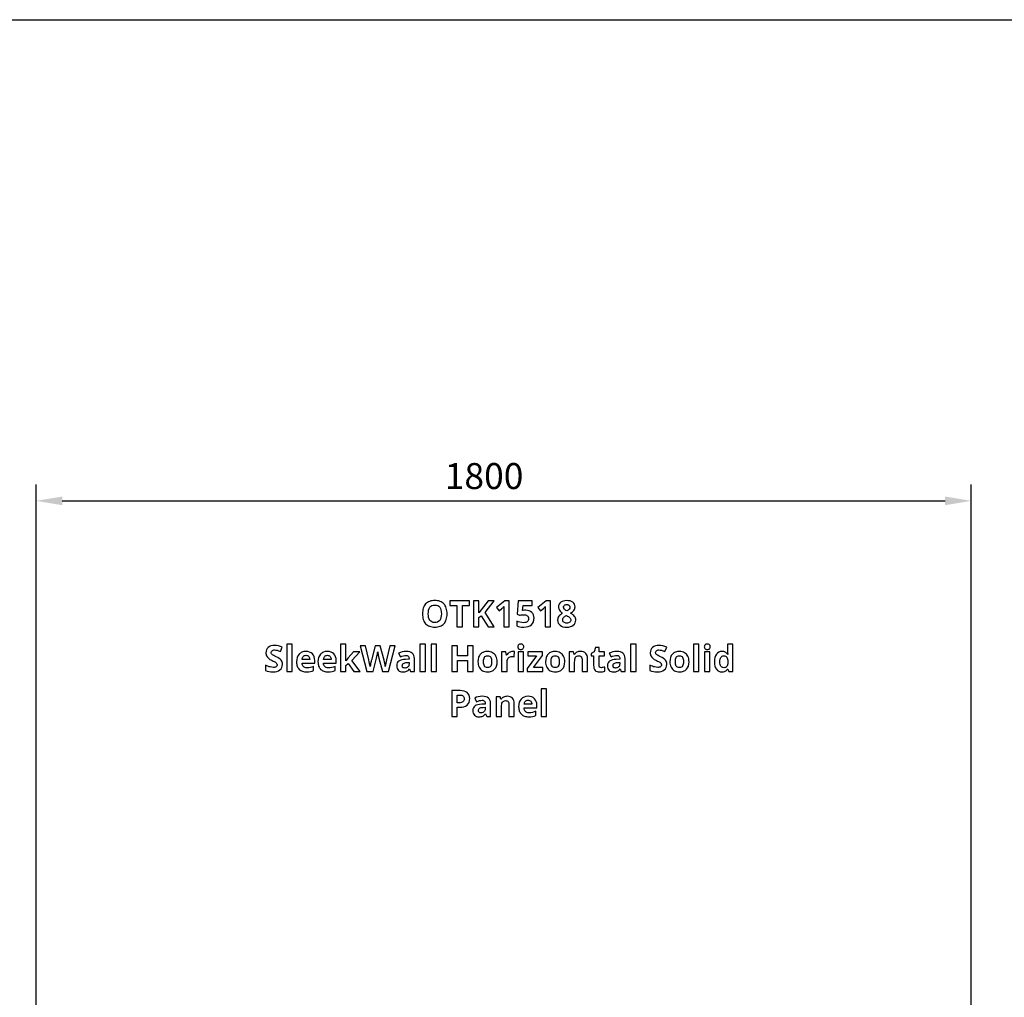
# Model space of a CAD drawing. Extents: x 10 to 782, y 10 to 398.
# Drawn here: x 573 to 649, y 212 to 287 of the extents above; entities that cross this region are included whole.
import ezdxf

# ---------------------------------------------------------------- set-up
doc = ezdxf.new("R2010")
doc.units = 0
doc.header["$LTSCALE"] = 12.7
doc.header["$MEASUREMENT"] = 0
doc.header["$PDMODE"] = 33
doc.header["$PDSIZE"] = 1
doc.layers.get('DEFPOINTS').update_dxf_attribs({"linetype": 'CONTINUOUS'})
doc.layers.add('ANNOTATION_TEXT', color=7, linetype='CONTINUOUS')
doc.layers.add('BORDER_FRAME', color=7, linetype='CONTINUOUS')
doc.styles.add('ONSHAPE-STANDARD-DIMENSION', font='txt')
doc.dimstyles.new('ONSHAPE-ISO-25$0', dxfattribs={"dimtxt": 2, "dimasz": 2, "dimexe": 1.25, "dimexo": 0.625, "dimtad": 1, "dimdec": 0, "dimtxsty": 'ONSHAPE-STANDARD-DIMENSION', "dimcen": 2.5, "dimclrd": 7, "dimclre": 7, "dimclrt": 7, "dimadec": 1, "dimazin": 3, "dimtfac": 1, "dimtmove": 0, "dimatfit": 3})

# ---------------------------------------------------------------- blocks, each defined once
blk = doc.blocks.new('*D2')
at = {"layer": 'ANNOTATION_TEXT', "color": 7}
for p, q in [((574.035, 210.477), (574.035, 251.198)), ((646.035, 210.477), (646.035, 251.198)), ((576.035, 249.948), (644.035, 249.948))]:
    blk.add_line(p, q, dxfattribs=at)
for points in [[(576.035, 250.281), (576.035, 249.614), (574.035, 249.948)], [(644.035, 249.614), (644.035, 250.281), (646.035, 249.948)]]:
    blk.add_solid(points, dxfattribs=at)
at = {"layer": 'DEFPOINTS', "color": 0}
for p in [(646.035, 249.948), (574.035, 209.852), (646.035, 209.852)]:
    blk.add_point(p, dxfattribs=at)
at = {"layer": 'ANNOTATION_TEXT', "color": 7, "insert": (608.528, 251.598), "char_height": 2, "attachment_point": 5, "style": 'ONSHAPE-STANDARD-DIMENSION'}
blk.add_mtext('1800', dxfattribs=at)

msp = doc.modelspace()

# ---------------------------------------------------------------- linework, layer by layer
at = {"layer": 'ANNOTATION_TEXT', "linetype": 'CONTINUOUS'}
for points in [[(605.68, 241.25), (605.677, 241.371), (605.665, 241.484), (605.646, 241.589), (605.619, 241.688), (605.619, 241.688), (605.585, 241.779), (605.543, 241.864), (605.493, 241.941), (605.437, 242.01), (605.437, 242.01), (605.373, 242.072), (605.302, 242.126), (605.224, 242.171), (605.14, 242.208), (605.14, 242.208), (605.048, 242.237), (604.951, 242.258), (604.846, 242.271), (604.735, 242.275), (604.735, 242.275), (604.623, 242.271), (604.518, 242.258), (604.42, 242.237), (604.329, 242.208), (604.329, 242.208), (604.244, 242.171), (604.165, 242.126), (604.094, 242.073), (604.029, 242.012), (604.029, 242.012), (603.972, 241.943), (603.922, 241.866), (603.88, 241.782), (603.845, 241.69), (603.845, 241.69), (603.818, 241.592), (603.799, 241.486), (603.788, 241.373), (603.784, 241.253), (603.784, 241.253), (603.788, 241.132), (603.799, 241.018), (603.818, 240.912), (603.845, 240.813), (603.845, 240.813), (603.88, 240.721), (603.922, 240.637), (603.972, 240.56), (604.029, 240.49), (604.029, 240.49), (604.094, 240.427), (604.165, 240.373), (604.243, 240.327), (604.328, 240.29), (604.328, 240.29), (604.419, 240.261), (604.517, 240.241), (604.621, 240.228), (604.732, 240.224), (604.732, 240.224), (604.843, 240.228), (604.948, 240.241), (605.046, 240.261), (605.137, 240.29), (605.137, 240.29), (605.221, 240.327), (605.299, 240.373), (605.371, 240.427), (605.435, 240.49), (605.435, 240.49), (605.493, 240.56), (605.542, 240.637), (605.585, 240.721), (605.619, 240.813), (605.619, 240.813), (605.646, 240.911), (605.665, 241.017), (605.677, 241.13), (605.68, 241.25), (605.68, 241.25)], [(604.227, 241.25), (604.235, 241.406), (604.258, 241.542), (604.258, 241.542), (604.299, 241.658), (604.355, 241.753), (604.355, 241.753), (604.426, 241.827), (604.513, 241.88), (604.513, 241.88), (604.616, 241.912), (604.735, 241.923), (604.735, 241.923), (604.852, 241.913), (604.954, 241.881), (604.954, 241.881), (605.04, 241.828), (605.111, 241.754), (605.111, 241.754), (605.166, 241.66), (605.205, 241.545), (605.205, 241.545), (605.229, 241.408), (605.238, 241.25), (605.238, 241.25), (605.229, 241.092), (605.205, 240.956), (605.205, 240.956), (605.166, 240.84), (605.111, 240.746), (605.111, 240.746), (605.039, 240.672), (604.953, 240.619), (604.953, 240.619), (604.85, 240.589), (604.732, 240.579), (604.732, 240.579), (604.614, 240.589), (604.511, 240.621), (604.511, 240.621), (604.424, 240.674), (604.353, 240.748), (604.353, 240.748), (604.298, 240.842), (604.258, 240.957), (604.258, 240.957), (604.235, 241.093), (604.227, 241.25), (604.227, 241.25)], [(606.862, 240.252), (606.862, 241.892), (607.402, 241.892), (607.402, 242.243), (605.898, 242.243), (605.898, 241.892), (606.439, 241.892), (606.439, 240.252), (606.862, 240.252)], [(609.311, 240.252), (608.611, 241.362), (609.306, 242.243), (608.837, 242.243), (608.298, 241.566), (608.131, 241.332), (608.131, 242.243), (607.709, 242.243), (607.709, 240.252), (608.131, 240.252), (608.131, 240.963), (608.31, 241.091), (608.832, 240.252), (609.311, 240.252)], [(610.464, 240.252), (610.464, 242.243), (610.118, 242.243), (609.476, 241.733), (609.679, 241.479), (609.908, 241.663), (609.932, 241.684), (609.965, 241.714), (610.005, 241.753), (610.054, 241.801), (610.054, 241.801), (610.047, 241.594), (610.043, 241.404), (610.043, 240.252), (610.464, 240.252)], [(611.743, 241.524), (611.63, 241.519), (611.537, 241.505), (611.537, 241.505), (611.49, 241.496), (611.526, 241.887), (612.238, 241.887), (612.238, 242.243), (611.157, 242.243), (611.082, 241.228), (611.25, 241.139), (611.313, 241.154), (611.392, 241.169), (611.392, 241.169), (611.475, 241.18), (611.551, 241.184), (611.551, 241.184), (611.644, 241.179), (611.724, 241.164), (611.724, 241.164), (611.793, 241.141), (611.849, 241.107), (611.849, 241.107), (611.893, 241.065), (611.924, 241.013), (611.924, 241.013), (611.944, 240.953), (611.95, 240.882), (611.95, 240.882), (611.944, 240.808), (611.926, 240.743), (611.926, 240.743), (611.895, 240.69), (611.853, 240.645), (611.853, 240.645), (611.799, 240.611), (611.732, 240.585), (611.732, 240.585), (611.654, 240.571), (611.565, 240.566), (611.565, 240.566), (611.433, 240.575), (611.294, 240.602), (611.294, 240.602), (611.159, 240.644), (611.043, 240.696), (611.043, 240.696), (611.043, 240.332), (611.153, 240.285), (611.279, 240.251), (611.421, 240.231), (611.58, 240.224), (611.58, 240.224), (611.759, 240.236), (611.917, 240.269), (611.917, 240.269), (612.054, 240.326), (612.168, 240.404), (612.168, 240.404), (612.258, 240.504), (612.322, 240.622), (612.322, 240.622), (612.345, 240.689), (612.361, 240.76), (612.371, 240.837), (612.374, 240.918), (612.374, 240.918), (612.363, 241.051), (612.33, 241.17), (612.33, 241.17), (612.277, 241.273), (612.202, 241.362), (612.202, 241.362), (612.109, 241.432), (612.002, 241.483), (612.002, 241.483), (611.88, 241.514), (611.743, 241.524), (611.743, 241.524)], [(613.655, 240.252), (613.655, 242.243), (613.308, 242.243), (612.667, 241.733), (612.87, 241.479), (613.099, 241.663), (613.123, 241.684), (613.156, 241.714), (613.196, 241.753), (613.244, 241.801), (613.244, 241.801), (613.238, 241.594), (613.234, 241.404), (613.234, 240.252), (613.655, 240.252)], [(614.896, 242.269), (614.759, 242.261), (614.637, 242.235), (614.637, 242.235), (614.529, 242.194), (614.434, 242.137), (614.434, 242.137), (614.356, 242.066), (614.3, 241.985), (614.3, 241.985), (614.268, 241.893), (614.257, 241.791), (614.257, 241.791), (614.261, 241.719), (614.274, 241.651), (614.274, 241.651), (614.298, 241.585), (614.332, 241.523), (614.332, 241.523), (614.375, 241.462), (614.43, 241.404), (614.498, 241.347), (614.577, 241.293), (614.577, 241.293), (614.484, 241.24), (614.404, 241.184), (614.338, 241.124), (614.285, 241.06), (614.285, 241.06), (614.246, 240.991), (614.217, 240.918), (614.217, 240.918), (614.201, 240.84), (614.195, 240.757), (614.195, 240.757), (614.207, 240.637), (614.242, 240.531), (614.242, 240.531), (614.3, 240.44), (614.382, 240.363), (614.382, 240.363), (614.484, 240.302), (614.603, 240.258), (614.603, 240.258), (614.741, 240.233), (614.896, 240.224), (614.896, 240.224), (615.045, 240.234), (615.178, 240.261), (615.178, 240.261), (615.297, 240.307), (615.401, 240.373), (615.401, 240.373), (615.485, 240.454), (615.544, 240.546), (615.544, 240.546), (615.581, 240.651), (615.593, 240.768), (615.593, 240.768), (615.587, 240.844), (615.569, 240.916), (615.569, 240.916), (615.538, 240.986), (615.495, 241.053), (615.495, 241.053), (615.439, 241.117), (615.367, 241.181), (615.279, 241.243), (615.175, 241.303), (615.175, 241.303), (615.263, 241.352), (615.337, 241.404), (615.399, 241.458), (615.447, 241.516), (615.447, 241.516), (615.484, 241.578), (615.51, 241.644), (615.51, 241.644), (615.526, 241.714), (615.532, 241.788), (615.532, 241.788), (615.521, 241.893), (615.487, 241.986), (615.487, 241.986), (615.432, 242.068), (615.356, 242.139), (615.356, 242.139), (615.262, 242.196), (615.153, 242.237), (615.153, 242.237), (615.032, 242.261), (614.896, 242.269), (614.896, 242.269)], [(614.893, 241.961), (614.944, 241.958), (614.99, 241.948), (614.99, 241.948), (615.031, 241.931), (615.067, 241.907), (615.067, 241.907), (615.097, 241.877), (615.118, 241.842), (615.118, 241.842), (615.131, 241.802), (615.135, 241.758), (615.135, 241.758), (615.122, 241.677), (615.122, 241.677), (615.082, 241.607), (615.082, 241.607), (615.051, 241.575), (615.009, 241.543), (614.957, 241.511), (614.896, 241.479), (614.896, 241.479), (614.832, 241.513), (614.779, 241.546), (614.737, 241.579), (614.705, 241.611), (614.705, 241.611), (614.665, 241.681), (614.665, 241.681), (614.653, 241.758), (614.653, 241.758), (614.657, 241.802), (614.67, 241.842), (614.67, 241.842), (614.69, 241.876), (614.719, 241.906), (614.719, 241.906), (614.754, 241.929), (614.795, 241.946), (614.795, 241.946), (614.841, 241.958), (614.893, 241.961), (614.893, 241.961)], [(614.585, 240.782), (614.589, 240.831), (614.603, 240.878), (614.603, 240.878), (614.625, 240.925), (614.657, 240.968), (614.657, 240.968), (614.698, 241.009), (614.748, 241.048), (614.807, 241.085), (614.875, 241.119), (614.875, 241.119), (614.956, 241.075), (615.024, 241.032), (615.08, 240.99), (615.125, 240.949), (615.125, 240.949), (615.158, 240.909), (615.182, 240.866), (615.182, 240.866), (615.197, 240.823), (615.202, 240.779), (615.202, 240.779), (615.197, 240.726), (615.182, 240.678), (615.182, 240.678), (615.158, 240.637), (615.125, 240.6), (615.125, 240.6), (615.08, 240.571), (615.026, 240.55), (615.026, 240.55), (614.963, 240.538), (614.89, 240.534), (614.89, 240.534), (614.823, 240.538), (614.764, 240.55), (614.764, 240.55), (614.711, 240.57), (614.667, 240.599), (614.667, 240.599), (614.631, 240.635), (614.605, 240.677), (614.605, 240.677), (614.59, 240.726), (614.585, 240.782), (614.585, 240.782)], [(593.742, 236.798), (593.742, 238.918), (593.327, 238.918), (593.327, 236.798), (593.742, 236.798)], [(597.875, 237.627), (597.869, 237.627), (597.891, 237.973), (597.891, 238.918), (597.475, 238.918), (597.475, 236.798), (597.891, 236.798), (597.891, 237.273), (598.069, 237.416), (598.508, 236.798), (598.988, 236.798), (598.346, 237.661), (598.951, 238.322), (598.482, 238.322), (598.056, 237.858), (597.875, 237.627)], [(604.004, 236.798), (604.004, 238.918), (603.588, 238.918), (603.588, 236.798), (604.004, 236.798)], [(604.855, 236.798), (604.855, 238.918), (604.44, 238.918), (604.44, 236.798), (604.855, 236.798)], [(611.128, 238.715), (611.131, 238.667), (611.142, 238.625), (611.142, 238.625), (611.159, 238.59), (611.184, 238.561), (611.184, 238.561), (611.216, 238.539), (611.255, 238.523), (611.255, 238.523), (611.301, 238.514), (611.354, 238.511), (611.354, 238.511), (611.407, 238.514), (611.452, 238.523), (611.452, 238.523), (611.491, 238.54), (611.523, 238.564), (611.523, 238.564), (611.548, 238.594), (611.565, 238.628), (611.565, 238.628), (611.577, 238.669), (611.58, 238.715), (611.58, 238.715), (611.577, 238.762), (611.565, 238.803), (611.565, 238.803), (611.548, 238.838), (611.523, 238.867), (611.523, 238.867), (611.491, 238.889), (611.452, 238.905), (611.452, 238.905), (611.407, 238.915), (611.354, 238.918), (611.354, 238.918), (611.301, 238.915), (611.255, 238.905), (611.255, 238.905), (611.216, 238.889), (611.184, 238.867), (611.184, 238.867), (611.159, 238.838), (611.142, 238.803), (611.142, 238.803), (611.131, 238.762), (611.128, 238.715), (611.128, 238.715)], [(620.232, 236.798), (620.232, 238.918), (619.816, 238.918), (619.816, 236.798), (620.232, 236.798)], [(625.072, 236.798), (625.072, 238.918), (624.657, 238.918), (624.657, 236.798), (625.072, 236.798)], [(625.49, 238.715), (625.494, 238.667), (625.504, 238.625), (625.504, 238.625), (625.521, 238.59), (625.546, 238.561), (625.546, 238.561), (625.578, 238.539), (625.617, 238.523), (625.617, 238.523), (625.663, 238.514), (625.717, 238.511), (625.717, 238.511), (625.769, 238.514), (625.815, 238.523), (625.815, 238.523), (625.853, 238.54), (625.885, 238.564), (625.885, 238.564), (625.91, 238.594), (625.928, 238.628), (625.928, 238.628), (625.939, 238.669), (625.943, 238.715), (625.943, 238.715), (625.939, 238.762), (625.928, 238.803), (625.928, 238.803), (625.91, 238.838), (625.885, 238.867), (625.885, 238.867), (625.853, 238.889), (625.815, 238.905), (625.815, 238.905), (625.769, 238.915), (625.717, 238.918), (625.717, 238.918), (625.663, 238.915), (625.617, 238.905), (625.617, 238.905), (625.578, 238.889), (625.546, 238.867), (625.546, 238.867), (625.521, 238.838), (625.504, 238.803), (625.504, 238.803), (625.494, 238.762), (625.49, 238.715), (625.49, 238.715)], [(626.842, 236.771), (626.912, 236.775), (626.977, 236.785), (627.038, 236.803), (627.094, 236.827), (627.094, 236.827), (627.146, 236.858), (627.193, 236.897), (627.193, 236.897), (627.236, 236.942), (627.274, 236.996), (627.274, 236.996), (627.291, 236.996), (627.372, 236.798), (627.691, 236.798), (627.691, 238.918), (627.274, 238.918), (627.274, 238.431), (627.282, 238.288), (627.305, 238.127), (627.305, 238.127), (627.291, 238.127), (627.251, 238.179), (627.207, 238.225), (627.159, 238.263), (627.106, 238.294), (627.106, 238.294), (627.049, 238.319), (626.988, 238.336), (626.922, 238.347), (626.853, 238.35), (626.853, 238.35), (626.723, 238.337), (626.608, 238.297), (626.608, 238.297), (626.507, 238.232), (626.422, 238.14), (626.422, 238.14), (626.354, 238.025), (626.305, 237.89), (626.305, 237.89), (626.276, 237.734), (626.267, 237.557), (626.267, 237.557), (626.276, 237.382), (626.305, 237.228), (626.305, 237.228), (626.353, 237.093), (626.42, 236.98), (626.42, 236.98), (626.503, 236.888), (626.602, 236.823), (626.602, 236.823), (626.714, 236.784), (626.842, 236.771), (626.842, 236.771)], [(592.999, 237.352), (592.992, 237.445), (592.973, 237.53), (592.973, 237.53), (592.94, 237.609), (592.895, 237.68), (592.895, 237.68), (592.832, 237.747), (592.748, 237.814), (592.641, 237.881), (592.512, 237.948), (592.512, 237.948), (592.416, 237.995), (592.339, 238.033), (592.282, 238.064), (592.244, 238.087), (592.244, 238.087), (592.195, 238.127), (592.162, 238.168), (592.162, 238.168), (592.142, 238.213), (592.142, 238.213), (592.136, 238.266), (592.136, 238.266), (592.14, 238.308), (592.151, 238.346), (592.151, 238.346), (592.172, 238.381), (592.2, 238.411), (592.2, 238.411), (592.235, 238.435), (592.278, 238.452), (592.278, 238.452), (592.328, 238.464), (592.384, 238.467), (592.384, 238.467), (592.486, 238.461), (592.588, 238.441), (592.588, 238.441), (592.644, 238.426), (592.707, 238.406), (592.776, 238.38), (592.853, 238.35), (592.853, 238.35), (592.989, 238.679), (592.838, 238.738), (592.693, 238.782), (592.693, 238.782), (592.549, 238.81), (592.398, 238.819), (592.398, 238.819), (592.248, 238.809), (592.116, 238.781), (592.116, 238.781), (592, 238.733), (591.902, 238.668), (591.902, 238.668), (591.823, 238.585), (591.767, 238.488), (591.767, 238.488), (591.734, 238.377), (591.723, 238.252), (591.723, 238.252), (591.727, 238.184), (591.737, 238.121), (591.754, 238.062), (591.778, 238.007), (591.778, 238.007), (591.842, 237.908), (591.924, 237.823), (591.924, 237.823), (591.975, 237.783), (592.038, 237.742), (592.112, 237.701), (592.197, 237.658), (592.197, 237.658), (592.287, 237.615), (592.359, 237.578), (592.415, 237.547), (592.455, 237.523), (592.455, 237.523), (592.511, 237.48), (592.552, 237.435), (592.552, 237.435), (592.576, 237.386), (592.576, 237.386), (592.584, 237.331), (592.584, 237.331), (592.58, 237.281), (592.565, 237.238), (592.565, 237.238), (592.542, 237.202), (592.509, 237.173), (592.509, 237.173), (592.469, 237.149), (592.42, 237.132), (592.42, 237.132), (592.362, 237.123), (592.297, 237.12), (592.297, 237.12), (592.175, 237.129), (592.041, 237.157), (592.041, 237.157), (591.967, 237.178), (591.886, 237.207), (591.797, 237.242), (591.7, 237.283), (591.7, 237.283), (591.7, 236.891), (591.827, 236.839), (591.964, 236.801), (592.109, 236.779), (592.264, 236.771), (592.264, 236.771), (592.428, 236.781), (592.572, 236.809), (592.572, 236.809), (592.697, 236.858), (592.804, 236.926), (592.804, 236.926), (592.889, 237.011), (592.95, 237.11), (592.95, 237.11), (592.986, 237.224), (592.999, 237.352), (592.999, 237.352)], [(594.868, 236.771), (595.033, 236.778), (595.17, 236.798), (595.17, 236.798), (595.29, 236.831), (595.403, 236.879), (595.403, 236.879), (595.403, 237.2), (595.272, 237.146), (595.147, 237.109), (595.147, 237.109), (595.021, 237.088), (594.887, 237.08), (594.887, 237.08), (594.803, 237.087), (594.729, 237.105), (594.729, 237.105), (594.665, 237.136), (594.612, 237.18), (594.612, 237.18), (594.568, 237.234), (594.535, 237.298), (594.535, 237.298), (594.515, 237.373), (594.507, 237.456), (594.507, 237.456), (595.489, 237.456), (595.489, 237.658), (595.478, 237.811), (595.444, 237.947), (595.444, 237.947), (595.388, 238.065), (595.309, 238.166), (595.309, 238.166), (595.21, 238.246), (595.093, 238.304), (595.093, 238.304), (594.958, 238.339), (594.806, 238.35), (594.806, 238.35), (594.646, 238.337), (594.504, 238.297), (594.504, 238.297), (594.44, 238.268), (594.381, 238.232), (594.326, 238.19), (594.276, 238.14), (594.276, 238.14), (594.193, 238.025), (594.133, 237.888), (594.133, 237.888), (594.098, 237.729), (594.086, 237.549), (594.086, 237.549), (594.089, 237.458), (594.099, 237.373), (594.115, 237.294), (594.138, 237.219), (594.138, 237.219), (594.167, 237.15), (594.202, 237.086), (594.244, 237.027), (594.293, 236.974), (594.293, 236.974), (594.347, 236.926), (594.406, 236.885), (594.47, 236.85), (594.539, 236.822), (594.539, 236.822), (594.614, 236.8), (594.694, 236.784), (594.778, 236.774), (594.868, 236.771), (594.868, 236.771)], [(596.516, 236.771), (596.681, 236.778), (596.819, 236.798), (596.819, 236.798), (596.939, 236.831), (597.052, 236.879), (597.052, 236.879), (597.052, 237.2), (596.921, 237.146), (596.796, 237.109), (596.796, 237.109), (596.669, 237.088), (596.535, 237.08), (596.535, 237.08), (596.452, 237.087), (596.377, 237.105), (596.377, 237.105), (596.314, 237.136), (596.26, 237.18), (596.26, 237.18), (596.217, 237.234), (596.184, 237.298), (596.184, 237.298), (596.164, 237.373), (596.155, 237.456), (596.155, 237.456), (597.138, 237.456), (597.138, 237.658), (597.126, 237.811), (597.093, 237.947), (597.093, 237.947), (597.036, 238.065), (596.958, 238.166), (596.958, 238.166), (596.859, 238.246), (596.741, 238.304), (596.741, 238.304), (596.607, 238.339), (596.455, 238.35), (596.455, 238.35), (596.295, 238.337), (596.152, 238.297), (596.152, 238.297), (596.089, 238.268), (596.03, 238.232), (595.975, 238.19), (595.925, 238.14), (595.925, 238.14), (595.842, 238.025), (595.782, 237.888), (595.782, 237.888), (595.746, 237.729), (595.734, 237.549), (595.734, 237.549), (595.737, 237.458), (595.747, 237.373), (595.763, 237.294), (595.786, 237.219), (595.786, 237.219), (595.815, 237.15), (595.851, 237.086), (595.893, 237.027), (595.941, 236.974), (595.941, 236.974), (595.996, 236.926), (596.055, 236.885), (596.119, 236.85), (596.188, 236.822), (596.188, 236.822), (596.263, 236.8), (596.342, 236.784), (596.427, 236.774), (596.516, 236.771), (596.516, 236.771)], [(601.178, 236.798), (601.685, 238.79), (601.27, 238.79), (601.016, 237.703), (600.99, 237.59), (600.962, 237.446), (600.962, 237.446), (600.936, 237.3), (600.918, 237.181), (600.918, 237.181), (600.9, 237.303), (600.875, 237.446), (600.875, 237.446), (600.861, 237.518), (600.848, 237.58), (600.837, 237.632), (600.827, 237.674), (600.827, 237.674), (600.537, 238.79), (600.138, 238.79), (599.847, 237.674), (599.834, 237.625), (599.82, 237.566), (599.806, 237.498), (599.791, 237.421), (599.791, 237.421), (599.778, 237.345), (599.768, 237.28), (599.76, 237.225), (599.755, 237.181), (599.755, 237.181), (599.737, 237.297), (599.716, 237.422), (599.689, 237.558), (599.658, 237.703), (599.658, 237.703), (599.403, 238.79), (598.988, 238.79), (599.496, 236.798), (599.975, 236.798), (600.244, 237.842), (600.254, 237.883), (600.265, 237.935), (600.279, 237.998), (600.294, 238.074), (600.294, 238.074), (600.309, 238.15), (600.321, 238.215), (600.329, 238.268), (600.335, 238.311), (600.335, 238.311), (600.34, 238.273), (600.348, 238.222), (600.36, 238.156), (600.376, 238.075), (600.376, 238.075), (600.393, 237.995), (600.407, 237.93), (600.419, 237.88), (600.428, 237.845), (600.428, 237.845), (600.697, 236.798), (601.178, 236.798)], [(602.87, 236.798), (603.161, 236.798), (603.161, 237.813), (603.15, 237.941), (603.12, 238.05), (603.12, 238.05), (603.069, 238.144), (602.997, 238.219), (602.997, 238.219), (602.906, 238.278), (602.797, 238.319), (602.797, 238.319), (602.671, 238.344), (602.527, 238.353), (602.527, 238.353), (602.371, 238.344), (602.221, 238.319), (602.079, 238.276), (601.944, 238.215), (601.944, 238.215), (602.082, 237.935), (602.201, 237.983), (602.312, 238.017), (602.416, 238.038), (602.511, 238.045), (602.511, 238.045), (602.566, 238.041), (602.614, 238.03), (602.614, 238.03), (602.655, 238.012), (602.688, 237.986), (602.688, 237.986), (602.714, 237.954), (602.733, 237.914), (602.733, 237.914), (602.744, 237.867), (602.748, 237.813), (602.748, 237.813), (602.748, 237.747), (602.484, 237.738), (602.323, 237.726), (602.184, 237.7), (602.184, 237.7), (602.067, 237.661), (601.971, 237.61), (601.971, 237.61), (601.896, 237.545), (601.896, 237.545), (601.845, 237.463), (601.845, 237.463), (601.813, 237.367), (601.802, 237.253), (601.802, 237.253), (601.81, 237.144), (601.834, 237.048), (601.834, 237.048), (601.873, 236.966), (601.928, 236.897), (601.928, 236.897), (601.997, 236.842), (602.078, 236.803), (602.078, 236.803), (602.17, 236.779), (602.274, 236.771), (602.274, 236.771), (602.359, 236.774), (602.435, 236.784), (602.503, 236.8), (602.563, 236.822), (602.563, 236.822), (602.618, 236.852), (602.673, 236.893), (602.726, 236.944), (602.779, 237.006), (602.779, 237.006), (602.79, 237.006), (602.87, 236.798)], [(607.681, 236.798), (607.681, 238.79), (607.26, 238.79), (607.26, 238.01), (606.471, 238.01), (606.471, 238.79), (606.049, 238.79), (606.049, 236.798), (606.471, 236.798), (606.471, 237.658), (607.26, 237.658), (607.26, 236.798), (607.681, 236.798)], [(609.535, 237.563), (609.53, 237.679), (609.513, 237.787), (609.485, 237.888), (609.445, 237.981), (609.445, 237.981), (609.395, 238.064), (609.335, 238.138), (609.335, 238.138), (609.266, 238.202), (609.188, 238.255), (609.188, 238.255), (609.101, 238.297), (609.007, 238.326), (608.907, 238.344), (608.801, 238.35), (608.801, 238.35), (608.715, 238.347), (608.634, 238.337), (608.558, 238.321), (608.488, 238.298), (608.488, 238.298), (608.421, 238.269), (608.36, 238.234), (608.304, 238.192), (608.253, 238.143), (608.253, 238.143), (608.207, 238.089), (608.167, 238.029), (608.134, 237.964), (608.106, 237.894), (608.106, 237.894), (608.07, 237.739), (608.058, 237.563), (608.058, 237.563), (608.064, 237.447), (608.081, 237.338), (608.109, 237.237), (608.148, 237.143), (608.148, 237.143), (608.198, 237.058), (608.257, 236.984), (608.257, 236.984), (608.327, 236.92), (608.406, 236.867), (608.406, 236.867), (608.493, 236.825), (608.586, 236.795), (608.686, 236.777), (608.793, 236.771), (608.793, 236.771), (608.878, 236.774), (608.958, 236.784), (609.033, 236.8), (609.103, 236.823), (609.103, 236.823), (609.17, 236.853), (609.231, 236.889), (609.288, 236.932), (609.339, 236.981), (609.339, 236.981), (609.425, 237.096), (609.486, 237.23), (609.486, 237.23), (609.523, 237.386), (609.535, 237.563), (609.535, 237.563)], [(610.729, 238.35), (610.659, 238.345), (610.591, 238.33), (610.591, 238.33), (610.527, 238.306), (610.466, 238.271), (610.466, 238.271), (610.409, 238.229), (610.358, 238.181), (610.314, 238.126), (610.275, 238.065), (610.275, 238.065), (610.255, 238.065), (610.193, 238.322), (609.879, 238.322), (609.879, 236.798), (610.294, 236.798), (610.294, 237.574), (610.301, 237.66), (610.321, 237.737), (610.321, 237.737), (610.356, 237.803), (610.405, 237.86), (610.405, 237.86), (610.466, 237.904), (610.538, 237.936), (610.538, 237.936), (610.621, 237.955), (610.715, 237.962), (610.715, 237.962), (610.782, 237.958), (610.838, 237.948), (610.838, 237.948), (610.869, 238.338), (610.806, 238.347), (610.729, 238.35), (610.729, 238.35)], [(611.561, 236.798), (611.561, 238.322), (611.146, 238.322), (611.146, 236.798), (611.561, 236.798)], [(613.057, 236.798), (613.057, 237.116), (612.346, 237.116), (613.033, 238.052), (613.033, 238.322), (611.896, 238.322), (611.896, 238.004), (612.56, 238.004), (611.854, 237.044), (611.854, 236.798), (613.057, 236.798)], [(614.742, 237.563), (614.737, 237.679), (614.72, 237.787), (614.692, 237.888), (614.652, 237.981), (614.652, 237.981), (614.602, 238.064), (614.542, 238.138), (614.542, 238.138), (614.473, 238.202), (614.395, 238.255), (614.395, 238.255), (614.308, 238.297), (614.214, 238.326), (614.115, 238.344), (614.008, 238.35), (614.008, 238.35), (613.922, 238.347), (613.841, 238.337), (613.765, 238.321), (613.695, 238.298), (613.695, 238.298), (613.628, 238.269), (613.567, 238.234), (613.511, 238.192), (613.46, 238.143), (613.46, 238.143), (613.414, 238.089), (613.375, 238.029), (613.341, 237.964), (613.313, 237.894), (613.313, 237.894), (613.277, 237.739), (613.266, 237.563), (613.266, 237.563), (613.271, 237.447), (613.288, 237.338), (613.316, 237.237), (613.355, 237.143), (613.355, 237.143), (613.405, 237.058), (613.464, 236.984), (613.464, 236.984), (613.534, 236.92), (613.613, 236.867), (613.613, 236.867), (613.7, 236.825), (613.794, 236.795), (613.893, 236.777), (614, 236.771), (614, 236.771), (614.085, 236.774), (614.165, 236.784), (614.24, 236.8), (614.311, 236.823), (614.311, 236.823), (614.377, 236.853), (614.438, 236.889), (614.495, 236.932), (614.546, 236.981), (614.546, 236.981), (614.632, 237.096), (614.693, 237.23), (614.693, 237.23), (614.73, 237.386), (614.742, 237.563), (614.742, 237.563)], [(616.492, 236.798), (616.492, 237.792), (616.483, 237.919), (616.456, 238.03), (616.456, 238.03), (616.414, 238.126), (616.354, 238.206), (616.354, 238.206), (616.277, 238.269), (616.184, 238.313), (616.184, 238.313), (616.075, 238.341), (615.951, 238.35), (615.951, 238.35), (615.875, 238.347), (615.804, 238.336), (615.736, 238.318), (615.673, 238.293), (615.673, 238.293), (615.615, 238.261), (615.564, 238.223), (615.564, 238.223), (615.52, 238.178), (615.482, 238.127), (615.482, 238.127), (615.459, 238.127), (615.403, 238.322), (615.086, 238.322), (615.086, 236.798), (615.501, 236.798), (615.501, 237.515), (615.506, 237.64), (615.52, 237.745), (615.52, 237.745), (615.545, 237.832), (615.579, 237.901), (615.579, 237.901), (615.623, 237.951), (615.623, 237.951), (615.68, 237.988), (615.68, 237.988), (615.75, 238.01), (615.831, 238.018), (615.831, 238.018), (615.891, 238.012), (615.941, 237.996), (615.941, 237.996), (615.984, 237.97), (616.018, 237.935), (616.018, 237.935), (616.043, 237.888), (616.061, 237.831), (616.061, 237.831), (616.072, 237.765), (616.076, 237.688), (616.076, 237.688), (616.076, 236.798), (616.492, 236.798)], [(617.561, 237.102), (617.486, 237.112), (617.486, 237.112), (617.429, 237.144), (617.429, 237.144), (617.408, 237.168), (617.392, 237.198), (617.392, 237.198), (617.383, 237.233), (617.38, 237.275), (617.38, 237.275), (617.38, 238.01), (617.806, 238.01), (617.806, 238.322), (617.38, 238.322), (617.38, 238.646), (617.114, 238.646), (616.994, 238.324), (616.766, 238.185), (616.766, 238.01), (616.964, 238.01), (616.964, 237.275), (616.971, 237.157), (616.992, 237.055), (616.992, 237.055), (617.027, 236.967), (617.078, 236.897), (617.078, 236.897), (617.143, 236.842), (617.225, 236.803), (617.225, 236.803), (617.325, 236.779), (617.441, 236.771), (617.441, 236.771), (617.55, 236.776), (617.65, 236.789), (617.741, 236.81), (617.823, 236.841), (617.823, 236.841), (617.823, 237.15), (617.749, 237.129), (617.681, 237.114), (617.618, 237.105), (617.561, 237.102), (617.561, 237.102)], [(619.098, 236.798), (619.388, 236.798), (619.388, 237.813), (619.378, 237.941), (619.347, 238.05), (619.347, 238.05), (619.296, 238.144), (619.225, 238.219), (619.225, 238.219), (619.134, 238.278), (619.024, 238.319), (619.024, 238.319), (618.898, 238.344), (618.755, 238.353), (618.755, 238.353), (618.598, 238.344), (618.449, 238.319), (618.307, 238.276), (618.172, 238.215), (618.172, 238.215), (618.309, 237.935), (618.428, 237.983), (618.54, 238.017), (618.643, 238.038), (618.738, 238.045), (618.738, 238.045), (618.794, 238.041), (618.842, 238.03), (618.842, 238.03), (618.882, 238.012), (618.915, 237.986), (618.915, 237.986), (618.942, 237.954), (618.96, 237.914), (618.96, 237.914), (618.972, 237.867), (618.975, 237.813), (618.975, 237.813), (618.975, 237.747), (618.711, 237.738), (618.55, 237.726), (618.411, 237.7), (618.411, 237.7), (618.294, 237.661), (618.199, 237.61), (618.199, 237.61), (618.124, 237.545), (618.124, 237.545), (618.072, 237.463), (618.072, 237.463), (618.04, 237.367), (618.03, 237.253), (618.03, 237.253), (618.038, 237.144), (618.061, 237.048), (618.061, 237.048), (618.1, 236.966), (618.155, 236.897), (618.155, 236.897), (618.224, 236.842), (618.305, 236.803), (618.305, 236.803), (618.397, 236.779), (618.501, 236.771), (618.501, 236.771), (618.586, 236.774), (618.663, 236.784), (618.731, 236.8), (618.79, 236.822), (618.79, 236.822), (618.846, 236.852), (618.9, 236.893), (618.954, 236.944), (619.007, 237.006), (619.007, 237.006), (619.018, 237.006), (619.098, 236.798)], [(622.601, 237.352), (622.594, 237.445), (622.575, 237.53), (622.575, 237.53), (622.542, 237.609), (622.497, 237.68), (622.497, 237.68), (622.434, 237.747), (622.35, 237.814), (622.243, 237.881), (622.114, 237.948), (622.114, 237.948), (622.018, 237.995), (621.942, 238.033), (621.884, 238.064), (621.846, 238.087), (621.846, 238.087), (621.798, 238.127), (621.764, 238.168), (621.764, 238.168), (621.744, 238.213), (621.744, 238.213), (621.738, 238.266), (621.738, 238.266), (621.742, 238.308), (621.753, 238.346), (621.753, 238.346), (621.774, 238.381), (621.802, 238.411), (621.802, 238.411), (621.837, 238.435), (621.88, 238.452), (621.88, 238.452), (621.93, 238.464), (621.986, 238.467), (621.986, 238.467), (622.088, 238.461), (622.191, 238.441), (622.191, 238.441), (622.247, 238.426), (622.309, 238.406), (622.379, 238.38), (622.455, 238.35), (622.455, 238.35), (622.591, 238.679), (622.44, 238.738), (622.296, 238.782), (622.296, 238.782), (622.151, 238.81), (622, 238.819), (622, 238.819), (621.85, 238.809), (621.718, 238.781), (621.718, 238.781), (621.602, 238.733), (621.504, 238.668), (621.504, 238.668), (621.425, 238.585), (621.369, 238.488), (621.369, 238.488), (621.336, 238.377), (621.326, 238.252), (621.326, 238.252), (621.329, 238.184), (621.339, 238.121), (621.356, 238.062), (621.38, 238.007), (621.38, 238.007), (621.444, 237.908), (621.526, 237.823), (621.526, 237.823), (621.577, 237.783), (621.64, 237.742), (621.714, 237.701), (621.8, 237.658), (621.8, 237.658), (621.889, 237.615), (621.961, 237.578), (622.018, 237.547), (622.057, 237.523), (622.057, 237.523), (622.113, 237.48), (622.154, 237.435), (622.154, 237.435), (622.178, 237.386), (622.178, 237.386), (622.187, 237.331), (622.187, 237.331), (622.182, 237.281), (622.167, 237.238), (622.167, 237.238), (622.144, 237.202), (622.112, 237.173), (622.112, 237.173), (622.071, 237.149), (622.022, 237.132), (622.022, 237.132), (621.964, 237.123), (621.899, 237.12), (621.899, 237.12), (621.777, 237.129), (621.643, 237.157), (621.643, 237.157), (621.57, 237.178), (621.488, 237.207), (621.399, 237.242), (621.302, 237.283), (621.302, 237.283), (621.302, 236.891), (621.43, 236.839), (621.566, 236.801), (621.712, 236.779), (621.866, 236.771), (621.866, 236.771), (622.03, 236.781), (622.174, 236.809), (622.174, 236.809), (622.3, 236.858), (622.406, 236.926), (622.406, 236.926), (622.491, 237.011), (622.552, 237.11), (622.552, 237.11), (622.588, 237.224), (622.601, 237.352), (622.601, 237.352)], [(624.313, 237.563), (624.308, 237.679), (624.291, 237.787), (624.263, 237.888), (624.223, 237.981), (624.223, 237.981), (624.173, 238.064), (624.113, 238.138), (624.113, 238.138), (624.044, 238.202), (623.966, 238.255), (623.966, 238.255), (623.879, 238.297), (623.785, 238.326), (623.685, 238.344), (623.579, 238.35), (623.579, 238.35), (623.493, 238.347), (623.412, 238.337), (623.336, 238.321), (623.266, 238.298), (623.266, 238.298), (623.199, 238.269), (623.138, 238.234), (623.082, 238.192), (623.031, 238.143), (623.031, 238.143), (622.985, 238.089), (622.945, 238.029), (622.912, 237.964), (622.884, 237.894), (622.884, 237.894), (622.848, 237.739), (622.836, 237.563), (622.836, 237.563), (622.842, 237.447), (622.859, 237.338), (622.887, 237.237), (622.926, 237.143), (622.926, 237.143), (622.976, 237.058), (623.035, 236.984), (623.035, 236.984), (623.104, 236.92), (623.184, 236.867), (623.184, 236.867), (623.271, 236.825), (623.364, 236.795), (623.464, 236.777), (623.571, 236.771), (623.571, 236.771), (623.656, 236.774), (623.736, 236.784), (623.811, 236.8), (623.881, 236.823), (623.881, 236.823), (623.948, 236.853), (624.009, 236.889), (624.066, 236.932), (624.117, 236.981), (624.117, 236.981), (624.203, 237.096), (624.264, 237.23), (624.264, 237.23), (624.301, 237.386), (624.313, 237.563), (624.313, 237.563)], [(625.924, 236.798), (625.924, 238.322), (625.508, 238.322), (625.508, 236.798), (625.924, 236.798)], [(594.809, 238.055), (594.872, 238.049), (594.928, 238.033), (594.928, 238.033), (594.976, 238.007), (595.019, 237.97), (595.019, 237.97), (595.053, 237.924), (595.078, 237.869), (595.078, 237.869), (595.093, 237.805), (595.099, 237.733), (595.099, 237.733), (594.516, 237.733), (594.525, 237.805), (594.542, 237.869), (594.542, 237.869), (594.568, 237.924), (594.602, 237.97), (594.602, 237.97), (594.643, 238.007), (594.691, 238.033), (594.691, 238.033), (594.746, 238.049), (594.809, 238.055), (594.809, 238.055)], [(596.458, 238.055), (596.52, 238.049), (596.576, 238.033), (596.576, 238.033), (596.625, 238.007), (596.667, 237.97), (596.667, 237.97), (596.701, 237.924), (596.726, 237.869), (596.726, 237.869), (596.742, 237.805), (596.748, 237.733), (596.748, 237.733), (596.165, 237.733), (596.174, 237.805), (596.191, 237.869), (596.191, 237.869), (596.217, 237.924), (596.251, 237.97), (596.251, 237.97), (596.291, 238.007), (596.339, 238.033), (596.339, 238.033), (596.395, 238.049), (596.458, 238.055), (596.458, 238.055)], [(602.748, 237.504), (602.748, 237.379), (602.742, 237.313), (602.726, 237.255), (602.726, 237.255), (602.699, 237.203), (602.661, 237.158), (602.661, 237.158), (602.614, 237.121), (602.56, 237.095), (602.56, 237.095), (602.499, 237.08), (602.43, 237.075), (602.43, 237.075), (602.383, 237.078), (602.342, 237.086), (602.342, 237.086), (602.307, 237.1), (602.279, 237.119), (602.279, 237.119), (602.257, 237.143), (602.241, 237.173), (602.241, 237.173), (602.232, 237.209), (602.229, 237.251), (602.229, 237.251), (602.234, 237.308), (602.251, 237.357), (602.251, 237.357), (602.278, 237.399), (602.278, 237.399), (602.317, 237.433), (602.317, 237.433), (602.367, 237.46), (602.429, 237.48), (602.429, 237.48), (602.502, 237.493), (602.587, 237.499), (602.587, 237.499), (602.748, 237.504)], [(608.482, 237.563), (608.487, 237.669), (608.5, 237.76), (608.5, 237.76), (608.523, 237.839), (608.556, 237.902), (608.556, 237.902), (608.598, 237.951), (608.598, 237.951), (608.652, 237.986), (608.652, 237.986), (608.718, 238.008), (608.796, 238.015), (608.796, 238.015), (608.873, 238.008), (608.939, 237.986), (608.939, 237.986), (608.993, 237.951), (608.993, 237.951), (609.037, 237.902), (609.037, 237.902), (609.069, 237.838), (609.091, 237.76), (609.091, 237.76), (609.105, 237.669), (609.11, 237.563), (609.11, 237.563), (609.105, 237.455), (609.091, 237.362), (609.091, 237.362), (609.069, 237.284), (609.037, 237.219), (609.037, 237.219), (608.993, 237.169), (608.993, 237.169), (608.94, 237.134), (608.94, 237.134), (608.875, 237.112), (608.798, 237.105), (608.798, 237.105), (608.72, 237.112), (608.654, 237.134), (608.654, 237.134), (608.598, 237.169), (608.598, 237.169), (608.556, 237.221), (608.556, 237.221), (608.523, 237.285), (608.5, 237.364), (608.5, 237.364), (608.487, 237.456), (608.482, 237.563), (608.482, 237.563)], [(613.689, 237.563), (613.694, 237.669), (613.707, 237.76), (613.707, 237.76), (613.73, 237.839), (613.763, 237.902), (613.763, 237.902), (613.805, 237.951), (613.805, 237.951), (613.86, 237.986), (613.86, 237.986), (613.925, 238.008), (614.003, 238.015), (614.003, 238.015), (614.08, 238.008), (614.146, 237.986), (614.146, 237.986), (614.2, 237.951), (614.2, 237.951), (614.244, 237.902), (614.244, 237.902), (614.276, 237.838), (614.298, 237.76), (614.298, 237.76), (614.313, 237.669), (614.317, 237.563), (614.317, 237.563), (614.313, 237.455), (614.298, 237.362), (614.298, 237.362), (614.276, 237.284), (614.244, 237.219), (614.244, 237.219), (614.2, 237.169), (614.2, 237.169), (614.147, 237.134), (614.147, 237.134), (614.082, 237.112), (614.005, 237.105), (614.005, 237.105), (613.927, 237.112), (613.861, 237.134), (613.861, 237.134), (613.805, 237.169), (613.805, 237.169), (613.763, 237.221), (613.763, 237.221), (613.73, 237.285), (613.707, 237.364), (613.707, 237.364), (613.694, 237.456), (613.689, 237.563), (613.689, 237.563)], [(618.975, 237.504), (618.975, 237.379), (618.97, 237.313), (618.954, 237.255), (618.954, 237.255), (618.926, 237.203), (618.888, 237.158), (618.888, 237.158), (618.841, 237.121), (618.787, 237.095), (618.787, 237.095), (618.726, 237.08), (618.658, 237.075), (618.658, 237.075), (618.611, 237.078), (618.569, 237.086), (618.569, 237.086), (618.535, 237.1), (618.507, 237.119), (618.507, 237.119), (618.484, 237.143), (618.469, 237.173), (618.469, 237.173), (618.459, 237.209), (618.456, 237.251), (618.456, 237.251), (618.462, 237.308), (618.478, 237.357), (618.478, 237.357), (618.505, 237.399), (618.505, 237.399), (618.545, 237.433), (618.545, 237.433), (618.595, 237.46), (618.657, 237.48), (618.657, 237.48), (618.729, 237.493), (618.815, 237.499), (618.815, 237.499), (618.975, 237.504)], [(623.26, 237.563), (623.265, 237.669), (623.278, 237.76), (623.278, 237.76), (623.301, 237.839), (623.334, 237.902), (623.334, 237.902), (623.376, 237.951), (623.376, 237.951), (623.43, 237.986), (623.43, 237.986), (623.496, 238.008), (623.573, 238.015), (623.573, 238.015), (623.651, 238.008), (623.717, 237.986), (623.717, 237.986), (623.771, 237.951), (623.771, 237.951), (623.815, 237.902), (623.815, 237.902), (623.847, 237.838), (623.869, 237.76), (623.869, 237.76), (623.883, 237.669), (623.888, 237.563), (623.888, 237.563), (623.883, 237.455), (623.869, 237.362), (623.869, 237.362), (623.847, 237.284), (623.815, 237.219), (623.815, 237.219), (623.771, 237.169), (623.771, 237.169), (623.718, 237.134), (623.718, 237.134), (623.653, 237.112), (623.576, 237.105), (623.576, 237.105), (623.498, 237.112), (623.432, 237.134), (623.432, 237.134), (623.376, 237.169), (623.376, 237.169), (623.334, 237.221), (623.334, 237.221), (623.301, 237.285), (623.278, 237.364), (623.278, 237.364), (623.265, 237.456), (623.26, 237.563), (623.26, 237.563)], [(626.988, 237.102), (626.92, 237.109), (626.86, 237.129), (626.86, 237.129), (626.808, 237.165), (626.766, 237.214), (626.766, 237.214), (626.731, 237.277), (626.707, 237.354), (626.707, 237.354), (626.693, 237.446), (626.688, 237.552), (626.688, 237.552), (626.693, 237.657), (626.707, 237.749), (626.707, 237.749), (626.731, 237.828), (626.764, 237.894), (626.764, 237.894), (626.806, 237.945), (626.857, 237.982), (626.857, 237.982), (626.915, 238.005), (626.981, 238.012), (626.981, 238.012), (627.06, 238.006), (627.127, 237.985), (627.127, 237.985), (627.181, 237.952), (627.181, 237.952), (627.226, 237.906), (627.226, 237.906), (627.259, 237.844), (627.283, 237.764), (627.283, 237.764), (627.298, 237.668), (627.302, 237.555), (627.302, 237.555), (627.302, 237.51), (627.294, 237.406), (627.278, 237.319), (627.278, 237.319), (627.253, 237.249), (627.221, 237.195), (627.221, 237.195), (627.178, 237.154), (627.125, 237.125), (627.125, 237.125), (627.062, 237.108), (626.988, 237.102), (626.988, 237.102)], [(607.42, 234.716), (607.408, 234.86), (607.373, 234.986), (607.373, 234.986), (607.313, 235.093), (607.231, 235.18), (607.231, 235.18), (607.126, 235.248), (606.999, 235.298), (606.999, 235.298), (606.851, 235.327), (606.68, 235.337), (606.68, 235.337), (606.044, 235.337), (606.044, 233.345), (606.467, 233.345), (606.467, 234.054), (606.648, 234.054), (606.822, 234.064), (606.975, 234.096), (606.975, 234.096), (607.107, 234.149), (607.219, 234.224), (607.219, 234.224), (607.307, 234.318), (607.37, 234.431), (607.37, 234.431), (607.408, 234.564), (607.42, 234.716), (607.42, 234.716)], [(613.347, 233.345), (613.347, 235.465), (612.931, 235.465), (612.931, 233.345), (613.347, 233.345)], [(606.467, 234.4), (606.467, 234.991), (606.659, 234.991), (606.739, 234.987), (606.808, 234.973), (606.808, 234.973), (606.866, 234.951), (606.912, 234.92), (606.912, 234.92), (606.948, 234.88), (606.973, 234.829), (606.973, 234.829), (606.989, 234.77), (606.994, 234.701), (606.994, 234.701), (606.988, 234.631), (606.969, 234.57), (606.969, 234.57), (606.939, 234.519), (606.897, 234.476), (606.897, 234.476), (606.842, 234.443), (606.776, 234.419), (606.776, 234.419), (606.696, 234.404), (606.605, 234.4), (606.605, 234.4), (606.467, 234.4)], [(608.731, 233.345), (609.021, 233.345), (609.021, 234.36), (609.011, 234.488), (608.98, 234.597), (608.98, 234.597), (608.929, 234.691), (608.858, 234.766), (608.858, 234.766), (608.767, 234.824), (608.657, 234.866), (608.657, 234.866), (608.531, 234.891), (608.388, 234.9), (608.388, 234.9), (608.231, 234.891), (608.082, 234.865), (607.939, 234.822), (607.804, 234.762), (607.804, 234.762), (607.942, 234.481), (608.061, 234.53), (608.173, 234.564), (608.276, 234.585), (608.371, 234.592), (608.371, 234.592), (608.426, 234.588), (608.475, 234.577), (608.475, 234.577), (608.515, 234.558), (608.548, 234.533), (608.548, 234.533), (608.575, 234.501), (608.593, 234.461), (608.593, 234.461), (608.604, 234.414), (608.608, 234.36), (608.608, 234.36), (608.608, 234.293), (608.344, 234.285), (608.183, 234.272), (608.044, 234.247), (608.044, 234.247), (607.927, 234.208), (607.832, 234.157), (607.832, 234.157), (607.757, 234.092), (607.757, 234.092), (607.705, 234.01), (607.705, 234.01), (607.673, 233.913), (607.663, 233.8), (607.663, 233.8), (607.671, 233.691), (607.694, 233.595), (607.694, 233.595), (607.733, 233.512), (607.788, 233.443), (607.788, 233.443), (607.857, 233.388), (607.938, 233.349), (607.938, 233.349), (608.03, 233.326), (608.134, 233.318), (608.134, 233.318), (608.219, 233.321), (608.296, 233.331), (608.364, 233.346), (608.423, 233.368), (608.423, 233.368), (608.478, 233.399), (608.533, 233.44), (608.587, 233.491), (608.64, 233.552), (608.64, 233.552), (608.65, 233.552), (608.731, 233.345)], [(610.855, 233.345), (610.855, 234.338), (610.846, 234.465), (610.819, 234.577), (610.819, 234.577), (610.777, 234.673), (610.717, 234.753), (610.717, 234.753), (610.64, 234.816), (610.547, 234.86), (610.547, 234.86), (610.438, 234.888), (610.314, 234.897), (610.314, 234.897), (610.238, 234.893), (610.167, 234.883), (610.099, 234.865), (610.036, 234.84), (610.036, 234.84), (609.978, 234.808), (609.927, 234.77), (609.927, 234.77), (609.883, 234.725), (609.845, 234.674), (609.845, 234.674), (609.822, 234.674), (609.766, 234.868), (609.449, 234.868), (609.449, 233.345), (609.864, 233.345), (609.864, 234.062), (609.869, 234.187), (609.883, 234.292), (609.883, 234.292), (609.908, 234.379), (609.942, 234.447), (609.942, 234.447), (609.986, 234.498), (609.986, 234.498), (610.043, 234.535), (610.043, 234.535), (610.113, 234.557), (610.194, 234.565), (610.194, 234.565), (610.254, 234.559), (610.304, 234.543), (610.304, 234.543), (610.347, 234.517), (610.381, 234.481), (610.381, 234.481), (610.406, 234.435), (610.424, 234.378), (610.424, 234.378), (610.436, 234.311), (610.439, 234.235), (610.439, 234.235), (610.439, 233.345), (610.855, 233.345)], [(611.972, 233.318), (612.137, 233.325), (612.274, 233.345), (612.274, 233.345), (612.395, 233.378), (612.507, 233.426), (612.507, 233.426), (612.507, 233.747), (612.377, 233.693), (612.251, 233.656), (612.251, 233.656), (612.125, 233.634), (611.991, 233.627), (611.991, 233.627), (611.907, 233.633), (611.833, 233.652), (611.833, 233.652), (611.77, 233.683), (611.716, 233.727), (611.716, 233.727), (611.672, 233.781), (611.64, 233.845), (611.64, 233.845), (611.619, 233.919), (611.611, 234.003), (611.611, 234.003), (612.593, 234.003), (612.593, 234.205), (612.582, 234.358), (612.548, 234.494), (612.548, 234.494), (612.492, 234.612), (612.413, 234.713), (612.413, 234.713), (612.314, 234.793), (612.197, 234.851), (612.197, 234.851), (612.063, 234.885), (611.911, 234.897), (611.911, 234.897), (611.751, 234.884), (611.608, 234.844), (611.608, 234.844), (611.544, 234.815), (611.485, 234.779), (611.431, 234.736), (611.381, 234.687), (611.381, 234.687), (611.297, 234.572), (611.238, 234.435), (611.238, 234.435), (611.202, 234.276), (611.19, 234.096), (611.19, 234.096), (611.193, 234.005), (611.203, 233.92), (611.219, 233.84), (611.242, 233.766), (611.242, 233.766), (611.271, 233.697), (611.306, 233.633), (611.349, 233.574), (611.397, 233.521), (611.397, 233.521), (611.451, 233.473), (611.51, 233.432), (611.575, 233.397), (611.644, 233.368), (611.644, 233.368), (611.718, 233.346), (611.798, 233.331), (611.882, 233.321), (611.972, 233.318), (611.972, 233.318)], [(611.913, 234.601), (611.976, 234.596), (612.032, 234.58), (612.032, 234.58), (612.081, 234.554), (612.123, 234.517), (612.123, 234.517), (612.157, 234.471), (612.182, 234.416), (612.182, 234.416), (612.197, 234.352), (612.204, 234.28), (612.204, 234.28), (611.62, 234.28), (611.63, 234.352), (611.646, 234.416), (611.646, 234.416), (611.672, 234.471), (611.706, 234.517), (611.706, 234.517), (611.747, 234.554), (611.795, 234.58), (611.795, 234.58), (611.85, 234.596), (611.913, 234.601), (611.913, 234.601)], [(608.608, 234.051), (608.608, 233.926), (608.603, 233.86), (608.586, 233.802), (608.586, 233.802), (608.559, 233.749), (608.521, 233.705), (608.521, 233.705), (608.474, 233.668), (608.42, 233.642), (608.42, 233.642), (608.359, 233.627), (608.291, 233.622), (608.291, 233.622), (608.243, 233.624), (608.202, 233.633), (608.202, 233.633), (608.167, 233.646), (608.14, 233.665), (608.14, 233.665), (608.117, 233.69), (608.101, 233.72), (608.101, 233.72), (608.092, 233.756), (608.089, 233.798), (608.089, 233.798), (608.095, 233.855), (608.111, 233.904), (608.111, 233.904), (608.138, 233.946), (608.138, 233.946), (608.178, 233.98), (608.178, 233.98), (608.227, 234.007), (608.289, 234.026), (608.289, 234.026), (608.362, 234.039), (608.447, 234.045), (608.447, 234.045), (608.608, 234.051)]]:
    msp.add_lwpolyline(points, close=True, dxfattribs=at)
at = {"layer": 'BORDER_FRAME'}
msp.add_line((382.033, 287), (782.033, 287), dxfattribs=at)

# ---------------------------------------------------------------- dimensions: what is measured, and where the dimension line sits
at = {"layer": 'ANNOTATION_TEXT'}
dim = msp.add_linear_dim(base=(646.035, 249.948), p1=(574.035, 209.852, 33.524), p2=(646.035, 209.852, 33.524), dimstyle='ONSHAPE-ISO-25$0', override={"dimlfac": 25, "dimpost": ''}, dxfattribs=at)
dim.commit()
dim.dimension.update_dxf_attribs({"geometry": '*D2', "text_midpoint": (608.528, 249.948), "dimtype": 160})

doc.saveas('drawing.dxf')
